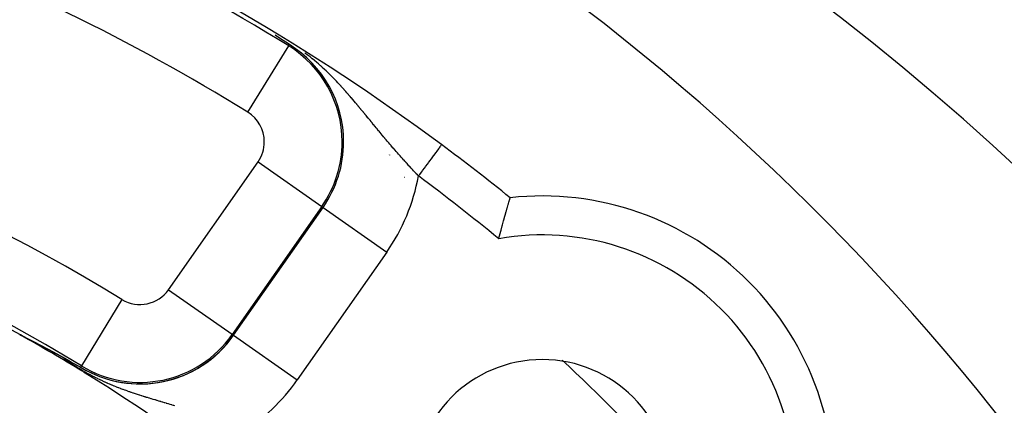
# Model space of a CAD drawing. Extents: x 24 to 820, y -381 to 283.
# Drawn here: x 759 to 785, y 51 to 61 of the extents above; entities that cross this region are included whole.
import ezdxf

# ---------------------------------------------------------------- set-up
doc = ezdxf.new("R2010")
doc.units = 0
doc.linetypes.add('DASHED', pattern=[11.05, 8.7, -2.35])
doc.layers.get('0').update_dxf_attribs({"linetype": 'CONTINUOUS'})
doc.layers.add('NEVIDI', color=4, linetype='DASHED')

msp = doc.modelspace()

# ---------------------------------------------------------------- linework, layer by layer
at = {"color": 2}
for p, q in [((766.128917, 60.391582), (765.991105, 60.480707)), ((766.267187, 60.301502), (766.128917, 60.391582)), ((766.359553, 60.240972), (766.267187, 60.301502)), ((768.915145, 57.421419), (768.91387, 57.42233)), ((768.92504, 57.414339), (768.923659, 57.415327)), ((768.935755, 57.40667), (768.934262, 57.407739)), ((769.311865, 56.832032), (769.310252, 56.833216)), ((771.984324, 56.152081), (771.999979, 56.206313)), ((771.999979, 56.206313), (772.00333, 56.217889)), ((772.00333, 56.217889), (772.015087, 56.258421)), ((772.015087, 56.258421), (772.017474, 56.266625)), ((772.017474, 56.266625), (772.025085, 56.292738)), ((772.025085, 56.292738), (772.026431, 56.297355)), ((772.026431, 56.297355), (772.029718, 56.308642)), ((772.029718, 56.308642), (772.029988, 56.309572)), ((771.90242, 55.8641), (771.92747, 55.953018)), ((771.92747, 55.953018), (771.933315, 55.973653)), ((771.933315, 55.973653), (771.955674, 56.052223)), ((771.955674, 56.052223), (771.960804, 56.070167)), ((771.960804, 56.070167), (771.980024, 56.137143)), ((771.980024, 56.137143), (771.984324, 56.152081)), ((771.833107, 55.613886), (771.861906, 55.718627)), ((771.861906, 55.718627), (771.868751, 55.743353)), ((771.868751, 55.743353), (771.89597, 55.841078)), ((771.89597, 55.841078), (771.90242, 55.8641)), ((771.758394, 55.336526), (771.788661, 55.449893)), ((771.788661, 55.449893), (771.796035, 55.477305)), ((771.796035, 55.477305), (771.825884, 55.587433)), ((771.825884, 55.587433), (771.833107, 55.613886)), ((771.737796, 55.258543), (771.750957, 55.308452)), ((771.750957, 55.308452), (771.758394, 55.336526)), ((759.432371, 52.794703), (759.432416, 52.794696)), ((759.432416, 52.794696), (759.432772, 52.794612)), ((759.432772, 52.794612), (759.433261, 52.794458)), ((759.433261, 52.794458), (759.433878, 52.794235)), ((759.433878, 52.794235), (759.434617, 52.793947)), ((759.434617, 52.793947), (759.435473, 52.793597)), ((759.435473, 52.793597), (759.436441, 52.793188)), ((759.436441, 52.793188), (759.437516, 52.792722)), ((759.437516, 52.792722), (759.438692, 52.792201)), ((759.441795, 52.788173), (759.4383, 52.790284)), ((759.438692, 52.792201), (759.439967, 52.791628)), ((759.439967, 52.791628), (759.441336, 52.791005)), ((759.441336, 52.791005), (759.442796, 52.790334)), ((759.443346, 52.787291), (759.441795, 52.788173)), ((759.442796, 52.790334), (759.444343, 52.789616)), ((759.444343, 52.789616), (759.445147, 52.789241)), ((759.445147, 52.789241), (759.446889, 52.788424)), ((759.446889, 52.788424), (759.44745, 52.788159)), ((759.44745, 52.788159), (759.447682, 52.788049)), ((759.447682, 52.788049), (759.449471, 52.787202)), ((759.449471, 52.787202), (759.451335, 52.786315)), ((759.451335, 52.786315), (759.453272, 52.785388)), ((759.453272, 52.785388), (759.45528, 52.784423)), ((759.45528, 52.784423), (759.457356, 52.783422)), ((759.457356, 52.783422), (759.459496, 52.782385)), ((759.459496, 52.782385), (759.461698, 52.781316)), ((759.461698, 52.781316), (759.463957, 52.780216)), ((759.463957, 52.780216), (759.466271, 52.779086)), ((759.466271, 52.779086), (759.468637, 52.777928)), ((759.468637, 52.777928), (759.469182, 52.777661)), ((759.469182, 52.777661), (759.471051, 52.776744)), ((759.471051, 52.776744), (759.473512, 52.775536)), ((759.473512, 52.775536), (759.476017, 52.774303)), ((759.476017, 52.774303), (759.476818, 52.773908)), ((759.476818, 52.773908), (759.478566, 52.773046)), ((759.478566, 52.773046), (759.481157, 52.771767)), ((759.481157, 52.771767), (759.483789, 52.770465)), ((759.483789, 52.770465), (759.48646, 52.769142)), ((759.48646, 52.769142), (759.489169, 52.767799)), ((759.489169, 52.767799), (759.491914, 52.766435)), ((759.491914, 52.766435), (759.494229, 52.765284)), ((759.494229, 52.765284), (759.494695, 52.765052)), ((759.494695, 52.765052), (759.49751, 52.763651)), ((759.49751, 52.763651), (759.500357, 52.762231)), ((759.500357, 52.762231), (759.503235, 52.760795)), ((759.503235, 52.760795), (759.506143, 52.759342)), ((759.506143, 52.759342), (759.508543, 52.758142)), ((759.508543, 52.758142), (759.509079, 52.757874)), ((759.509079, 52.757874), (759.512041, 52.756391)), ((759.512041, 52.756391), (759.515029, 52.754894)), ((759.515029, 52.754894), (759.518041, 52.753384)), ((759.518041, 52.753384), (759.521076, 52.751861)), ((759.521076, 52.751861), (759.524131, 52.750327)), ((759.524131, 52.750327), (759.527207, 52.748781)), ((759.527207, 52.748781), (759.530301, 52.747226)), ((759.530301, 52.747226), (759.533412, 52.74566)), ((759.533412, 52.74566), (759.53654, 52.744086)), ((759.53654, 52.744086), (759.539684, 52.742502)), ((759.539684, 52.742502), (759.541331, 52.741672)), ((759.541331, 52.741672), (759.542844, 52.740909)), ((759.542844, 52.740909), (759.54602, 52.739308)), ((759.54602, 52.739308), (759.548315, 52.73815)), ((759.548315, 52.73815), (759.54921, 52.737699)), ((759.54921, 52.737699), (759.552414, 52.736082)), ((759.552414, 52.736082), (759.555631, 52.734457)), ((759.555631, 52.734457), (759.558862, 52.732824)), ((759.558862, 52.732824), (759.562105, 52.731185)), ((759.562105, 52.731185), (759.565359, 52.729538)), ((759.565359, 52.729538), (759.568626, 52.727885)), ((759.568626, 52.727885), (759.571903, 52.726226)), ((759.571903, 52.726226), (759.574618, 52.724851)), ((759.574618, 52.724851), (759.57633, 52.723983)), ((759.57633, 52.723983), (759.578487, 52.72289)), ((759.578487, 52.72289), (759.581794, 52.721213)), ((759.581794, 52.721213), (759.585109, 52.719531)), ((759.585109, 52.719531), (759.585773, 52.719194)), ((759.585773, 52.719194), (759.588433, 52.717844)), ((759.588433, 52.717844), (759.591765, 52.716152)), ((759.591765, 52.716152), (759.595104, 52.714456)), ((759.595104, 52.714456), (759.598451, 52.712755)), ((759.598451, 52.712755), (759.601804, 52.711051)), ((759.601804, 52.711051), (759.604647, 52.709605)), ((759.604647, 52.709605), (759.608109, 52.707844)), ((759.608109, 52.707844), (759.60853, 52.707629)), ((759.60853, 52.707629), (759.611901, 52.705913)), ((759.611901, 52.705913), (759.615277, 52.704194)), ((759.615277, 52.704194), (759.618658, 52.702472)), ((759.618658, 52.702472), (759.622043, 52.700747)), ((759.622043, 52.700747), (759.625431, 52.69902)), ((759.625431, 52.69902), (759.628823, 52.69729)), ((759.628823, 52.69729), (759.632218, 52.695559)), ((759.632218, 52.695559), (759.633133, 52.695092)), ((759.633133, 52.695092), (759.635616, 52.693825)), ((759.635616, 52.693825), (759.639015, 52.69209)), ((759.639015, 52.69209), (759.641849, 52.690643)), ((759.641849, 52.690643), (759.642416, 52.690353)), ((759.642416, 52.690353), (759.645818, 52.688616)), ((759.645818, 52.688616), (759.649222, 52.686877)), ((759.649222, 52.686877), (759.652626, 52.685138)), ((759.652626, 52.685138), (759.65603, 52.683398)), ((759.65603, 52.683398), (759.659434, 52.681658)), ((759.659434, 52.681658), (759.66179, 52.680453)), ((759.66179, 52.680453), (759.662838, 52.679917)), ((759.662838, 52.679917), (759.66624, 52.678177)), ((759.66624, 52.678177), (759.669643, 52.676436)), ((759.669643, 52.676436), (759.673044, 52.674696)), ((759.673044, 52.674696), (759.675736, 52.673318)), ((759.675736, 52.673318), (759.676444, 52.672956)), ((759.676444, 52.672956), (759.679843, 52.671216)), ((759.679843, 52.671216), (759.683241, 52.669476)), ((759.683241, 52.669476), (759.686637, 52.667736)), ((759.686637, 52.667736), (759.690032, 52.665997)), ((759.690032, 52.665997), (759.690293, 52.665863)), ((759.690293, 52.665863), (759.693425, 52.664258)), ((759.693425, 52.664258), (759.696815, 52.66252)), ((759.696815, 52.66252), (759.700204, 52.660783)), ((759.700204, 52.660783), (759.703591, 52.659046)), ((759.703591, 52.659046), (759.706975, 52.657311)), ((759.706975, 52.657311), (759.709512, 52.656009)), ((759.709512, 52.656009), (759.710357, 52.655576)), ((759.710357, 52.655576), (759.713736, 52.653842)), ((759.713736, 52.653842), (759.717112, 52.652109)), ((759.717112, 52.652109), (759.718867, 52.651208)), ((759.718867, 52.651208), (759.720485, 52.650377)), ((759.720485, 52.650377), (759.723856, 52.648646)), ((759.723856, 52.648646), (759.727223, 52.646916)), ((759.727223, 52.646916), (759.730586, 52.645188)), ((759.730586, 52.645188), (759.733946, 52.643462)), ((759.733946, 52.643462), (759.737303, 52.641736)), ((759.737303, 52.641736), (759.740655, 52.640013)), ((759.740655, 52.640013), (759.743422, 52.63859)), ((759.743422, 52.63859), (759.747348, 52.63657)), ((759.747348, 52.63657), (759.750689, 52.634852)), ((759.750689, 52.634852), (759.754025, 52.633135)), ((759.754025, 52.633135), (759.757356, 52.631421)), ((759.757356, 52.631421), (759.760683, 52.629708)), ((759.760683, 52.629708), (759.764005, 52.627997)), ((759.764005, 52.627997), (759.767323, 52.626289)), ((764.889045, 52.804631), (764.890068, 52.803915)), ((764.922667, 52.781089), (764.92369, 52.780373)), ((759.767323, 52.626289), (759.767925, 52.625978)), ((759.767925, 52.625978), (759.770636, 52.624582)), ((759.770636, 52.624582), (759.773944, 52.622878)), ((759.773944, 52.622878), (759.775723, 52.621961)), ((759.775723, 52.621961), (759.777247, 52.621175)), ((759.777247, 52.621175), (759.780545, 52.619475)), ((759.780545, 52.619475), (759.783838, 52.617777)), ((759.783838, 52.617777), (759.787125, 52.616082)), ((759.787125, 52.616082), (759.790408, 52.614388)), ((759.790408, 52.614388), (759.793685, 52.612697)), ((759.793685, 52.612697), (759.796957, 52.611009)), ((759.796957, 52.611009), (759.800223, 52.609322)), ((759.800223, 52.609322), (759.803484, 52.607639)), ((759.803484, 52.607639), (759.804005, 52.60737)), ((759.804005, 52.60737), (759.806739, 52.605958)), ((759.806739, 52.605958), (759.809989, 52.604279)), ((759.809989, 52.604279), (759.811169, 52.603669)), ((759.811169, 52.603669), (759.813232, 52.602603)), ((759.813232, 52.602603), (759.81647, 52.60093)), ((759.81647, 52.60093), (759.819702, 52.599259)), ((759.819702, 52.599259), (759.822927, 52.597591)), ((759.822927, 52.597591), (759.826147, 52.595926)), ((759.826147, 52.595926), (759.82936, 52.594264)), ((759.82936, 52.594264), (759.832183, 52.592804)), ((759.832183, 52.592804), (759.832567, 52.592605)), ((759.832567, 52.592605), (759.835768, 52.590948)), ((759.835768, 52.590948), (759.838962, 52.589295)), ((759.838962, 52.589295), (759.842149, 52.587644)), ((759.842149, 52.587644), (759.845186, 52.586072)), ((759.845186, 52.586072), (759.84533, 52.585997)), ((759.84533, 52.585997), (759.848504, 52.584353)), ((759.848504, 52.584353), (759.851672, 52.582712)), ((759.851672, 52.582712), (759.854832, 52.581074)), ((759.854832, 52.581074), (759.857986, 52.579439)), ((759.857986, 52.579439), (759.860215, 52.578283)), ((759.860215, 52.578283), (759.861132, 52.577808)), ((759.861132, 52.577808), (759.864272, 52.57618)), ((759.864272, 52.57618), (759.867404, 52.574555)), ((759.867404, 52.574555), (759.870528, 52.572934)), ((759.870528, 52.572934), (759.873646, 52.571317)), ((759.873646, 52.571317), (759.876756, 52.569703)), ((759.876756, 52.569703), (759.87912, 52.568476)), ((759.87912, 52.568476), (759.879858, 52.568093)), ((759.879858, 52.568093), (759.882952, 52.566486)), ((759.882952, 52.566486), (759.886039, 52.564883)), ((759.886039, 52.564883), (759.888093, 52.563817)), ((759.888093, 52.563817), (759.889118, 52.563284)), ((759.889118, 52.563284), (759.892189, 52.561689)), ((759.892189, 52.561689), (759.895252, 52.560097)), ((759.895252, 52.560097), (759.898307, 52.55851)), ((759.898307, 52.55851), (759.901354, 52.556926)), ((759.901354, 52.556926), (759.904393, 52.555347)), ((759.904393, 52.555347), (759.907424, 52.553771)), ((759.907424, 52.553771), (759.910447, 52.552199)), ((759.910447, 52.552199), (759.913031, 52.550855)), ((759.913031, 52.550855), (759.915716, 52.549458)), ((759.915716, 52.549458), (759.916467, 52.549068)), ((759.916467, 52.549068), (759.919465, 52.547508)), ((759.919465, 52.547508), (759.922455, 52.545952)), ((759.922455, 52.545952), (759.925436, 52.5444)), ((759.925436, 52.5444), (759.927059, 52.543556)), ((759.927059, 52.543556), (759.928409, 52.542853)), ((759.928409, 52.542853), (759.931374, 52.541309)), ((759.931374, 52.541309), (759.93433, 52.539769)), ((759.93433, 52.539769), (759.937278, 52.538234)), ((759.937278, 52.538234), (759.940218, 52.536702)), ((759.940218, 52.536702), (759.943149, 52.535175)), ((759.943149, 52.535175), (759.947093, 52.533119)), ((759.947093, 52.533119), (759.948986, 52.532132)), ((759.948986, 52.532132), (759.951892, 52.530617)), ((759.951892, 52.530617), (759.954789, 52.529106)), ((759.954789, 52.529106), (759.957678, 52.527599)), ((759.957678, 52.527599), (759.960558, 52.526096)), ((759.960558, 52.526096), (759.96343, 52.524598)), ((759.96343, 52.524598), (759.966293, 52.523103)), ((759.966293, 52.523103), (759.969148, 52.521613)), ((759.969148, 52.521613), (759.97051, 52.520902)), ((759.97051, 52.520902), (759.971994, 52.520127)), ((759.971994, 52.520127), (759.974831, 52.518645)), ((759.974831, 52.518645), (759.977659, 52.517168)), ((759.977659, 52.517168), (759.980479, 52.515695)), ((759.980479, 52.515695), (759.981219, 52.515308)), ((759.981219, 52.515308), (759.98329, 52.514226)), ((759.98329, 52.514226), (759.986092, 52.512762)), ((759.986092, 52.512762), (759.988885, 52.511301)), ((759.988885, 52.511301), (759.991669, 52.509846)), ((759.991669, 52.509846), (759.994445, 52.508394)), ((759.994445, 52.508394), (759.997211, 52.506947)), ((759.997211, 52.506947), (759.997571, 52.506759)), ((759.997571, 52.506759), (759.999969, 52.505505)), ((759.999969, 52.505505), (760.002717, 52.504067)), ((760.002717, 52.504067), (760.005456, 52.502633)), ((760.005456, 52.502633), (760.008187, 52.501204)), ((760.008187, 52.501204), (760.010908, 52.499779)), ((760.010908, 52.499779), (760.01362, 52.49836)), ((760.01362, 52.49836), (760.01547, 52.497391)), ((760.01547, 52.497391), (760.016322, 52.496944)), ((760.016322, 52.496944), (760.019016, 52.495533)), ((760.019016, 52.495533), (760.0217, 52.494127)), ((760.0217, 52.494127), (760.024376, 52.492726)), ((760.024376, 52.492726), (760.027042, 52.491328)), ((760.027042, 52.491328), (760.029699, 52.489936)), ((760.029699, 52.489936), (760.032347, 52.488548)), ((760.032347, 52.488548), (760.034986, 52.487164)), ((760.034986, 52.487164), (760.037616, 52.485785)), ((760.037616, 52.485785), (760.040237, 52.48441)), ((760.040237, 52.48441), (760.042849, 52.48304)), ((760.042849, 52.48304), (760.045452, 52.481674)), ((760.045452, 52.481674), (760.048047, 52.480313)), ((760.048047, 52.480313), (760.049915, 52.479332)), ((760.049915, 52.479332), (760.051101, 52.478709)), ((760.051101, 52.478709), (760.054988, 52.476669)), ((760.054988, 52.476669), (760.055777, 52.476255)), ((760.055777, 52.476255), (760.058336, 52.474911)), ((760.058336, 52.474911), (760.060886, 52.473571)), ((760.060886, 52.473571), (760.063428, 52.472236)), ((760.063428, 52.472236), (760.065961, 52.470905)), ((760.065961, 52.470905), (760.068485, 52.469578)), ((760.068485, 52.469578), (760.071001, 52.468256)), ((760.071001, 52.468256), (760.073508, 52.466937)), ((760.073508, 52.466937), (760.076006, 52.465623)), ((760.076006, 52.465623), (760.077501, 52.464837)), ((760.077501, 52.464837), (760.078496, 52.464314)), ((760.078496, 52.464314), (760.080977, 52.463008)), ((760.080977, 52.463008), (760.08345, 52.461707)), ((760.08345, 52.461707), (760.084466, 52.461173)), ((760.084466, 52.461173), (760.085914, 52.46041)), ((760.085914, 52.46041), (760.08837, 52.459118)), ((760.08837, 52.459118), (760.090817, 52.457829)), ((760.090817, 52.457829), (760.093256, 52.456545)), ((760.093256, 52.456545), (760.095686, 52.455265)), ((760.095686, 52.455265), (760.098108, 52.453989)), ((760.098108, 52.453989), (760.100521, 52.452717)), ((760.100521, 52.452717), (760.102926, 52.451449)), ((760.102926, 52.451449), (760.103766, 52.451006)), ((760.103766, 52.451006), (760.105323, 52.450186)), ((760.105323, 52.450186), (760.107711, 52.448926)), ((760.107711, 52.448926), (760.110091, 52.447671)), ((760.110091, 52.447671), (760.112463, 52.44642)), ((760.112463, 52.44642), (760.114826, 52.445173)), ((760.114826, 52.445173), (760.117181, 52.44393)), ((760.117181, 52.44393), (760.119382, 52.442769)), ((760.119382, 52.442769), (760.119528, 52.442692)), ((760.119528, 52.442692), (760.121867, 52.441457)), ((760.121867, 52.441457), (760.124197, 52.440226)), ((760.124197, 52.440226), (760.126519, 52.439)), ((760.126519, 52.439), (760.128833, 52.437778)), ((760.128833, 52.437778), (760.129756, 52.43729)), ((760.129756, 52.43729), (760.131139, 52.436559)), ((760.131139, 52.436559), (760.133436, 52.435345)), ((760.133436, 52.435345), (760.135725, 52.434135)), ((760.135725, 52.434135), (760.138007, 52.432929)), ((760.138007, 52.432929), (760.14028, 52.431727)), ((760.14028, 52.431727), (760.142544, 52.430529)), ((760.142544, 52.430529), (760.144801, 52.429336)), ((760.144801, 52.429336), (760.14705, 52.428146)), ((760.14705, 52.428146), (760.14929, 52.42696)), ((760.14929, 52.42696), (760.151523, 52.425779)), ((760.151523, 52.425779), (760.153747, 52.424601)), ((760.153747, 52.424601), (760.154635, 52.424131)), ((760.154635, 52.424131), (760.155481, 52.423683)), ((760.155481, 52.423683), (760.157988, 52.422356)), ((760.157988, 52.422356), (760.158172, 52.422258)), ((760.158172, 52.422258), (760.160372, 52.421093)), ((760.160372, 52.421093), (760.162564, 52.419932)), ((760.162564, 52.419932), (760.164748, 52.418774)), ((760.164748, 52.418774), (760.166925, 52.417621)), ((760.166925, 52.417621), (760.169093, 52.416472)), ((760.169093, 52.416472), (760.171253, 52.415327)), ((760.171253, 52.415327), (760.173405, 52.414186)), ((760.173405, 52.414186), (760.175549, 52.413048)), ((760.175549, 52.413048), (760.177686, 52.411915)), ((760.177686, 52.411915), (760.179815, 52.410786)), ((760.179815, 52.410786), (760.180994, 52.410161)), ((760.180994, 52.410161), (760.181935, 52.409661)), ((760.181935, 52.409661), (760.184049, 52.40854)), ((760.184049, 52.40854), (760.186154, 52.407422)), ((760.186154, 52.407422), (760.188252, 52.406309)), ((760.188252, 52.406309), (760.190193, 52.405278)), ((760.190193, 52.405278), (760.190342, 52.405199)), ((760.190342, 52.405199), (760.192425, 52.404093)), ((760.192425, 52.404093), (760.1945, 52.402991)), ((760.1945, 52.402991), (760.196567, 52.401892)), ((760.196567, 52.401892), (760.198628, 52.400798)), ((760.198628, 52.400798), (760.20068, 52.399707)), ((760.20068, 52.399707), (760.202726, 52.39862)), ((760.202726, 52.39862), (760.204764, 52.397536)), ((760.204764, 52.397536), (760.206344, 52.396696)), ((760.206344, 52.396696), (760.206795, 52.396456)), ((760.206795, 52.396456), (760.208819, 52.39538)), ((760.208819, 52.39538), (760.210835, 52.394308)), ((760.210835, 52.394308), (760.212845, 52.393239)), ((760.212845, 52.393239), (760.214847, 52.392173)), ((760.214847, 52.392173), (760.216842, 52.391111)), ((760.216842, 52.391111), (760.218831, 52.390053)), ((760.218831, 52.390053), (760.220812, 52.388998)), ((760.220812, 52.388998), (760.222786, 52.387947)), ((760.222786, 52.387947), (760.224754, 52.386899)), ((760.224754, 52.386899), (760.226263, 52.386095)), ((760.226263, 52.386095), (760.226715, 52.385854)), ((760.226715, 52.385854), (760.228668, 52.384813)), ((760.228668, 52.384813), (760.230616, 52.383776)), ((760.230616, 52.383776), (760.231415, 52.383349)), ((760.231415, 52.383349), (760.232556, 52.382741)), ((760.232556, 52.382741), (760.23449, 52.381711)), ((760.23449, 52.381711), (760.236417, 52.380683)), ((760.236417, 52.380683), (760.238337, 52.379659)), ((760.238337, 52.379659), (760.240251, 52.378638)), ((760.240251, 52.378638), (760.242158, 52.37762)), ((760.242158, 52.37762), (760.242304, 52.377542)), ((760.242304, 52.377542), (760.244059, 52.376606)), ((760.244059, 52.376606), (760.245953, 52.375595)), ((760.245953, 52.375595), (760.247841, 52.374587)), ((760.247841, 52.374587), (760.249723, 52.373582)), ((760.249723, 52.373582), (760.251598, 52.37258)), ((760.251598, 52.37258), (760.253467, 52.371582)), ((760.253467, 52.371582), (760.255329, 52.370586)), ((760.255329, 52.370586), (760.256258, 52.37009)), ((760.256258, 52.37009), (760.257185, 52.369594)), ((760.257185, 52.369594), (760.259036, 52.368605)), ((760.259036, 52.368605), (760.260879, 52.367619)), ((760.260879, 52.367619), (760.262717, 52.366636)), ((760.262717, 52.366636), (760.263023, 52.366473)), ((760.263023, 52.366473), (760.264549, 52.365656)), ((760.264549, 52.365656), (760.266375, 52.364679)), ((760.266375, 52.364679), (760.268194, 52.363706)), ((760.268194, 52.363706), (760.270008, 52.362735)), ((760.270008, 52.362735), (760.271816, 52.361767)), ((760.271816, 52.361767), (760.273618, 52.360802)), ((760.273618, 52.360802), (760.275414, 52.35984)), ((760.275414, 52.35984), (760.277204, 52.358881)), ((760.277204, 52.358881), (760.278988, 52.357924)), ((760.278988, 52.357924), (760.280767, 52.356971)), ((760.280767, 52.356971), (760.280878, 52.356911)), ((760.280878, 52.356911), (760.28254, 52.35602)), ((760.28254, 52.35602), (760.284307, 52.355073)), ((760.284307, 52.355073), (760.286068, 52.354128)), ((760.286068, 52.354128), (760.287824, 52.353186)), ((760.287824, 52.353186), (760.289574, 52.352246)), ((760.289574, 52.352246), (760.291319, 52.35131)), ((760.291319, 52.35131), (760.293058, 52.350376)), ((760.293058, 52.350376), (760.294792, 52.349444)), ((760.294792, 52.349444), (760.29652, 52.348516)), ((760.29652, 52.348516), (760.298243, 52.34759)), ((760.298243, 52.34759), (760.299961, 52.346667)), ((760.299961, 52.346667), (760.300584, 52.346332)), ((760.300584, 52.346332), (760.301673, 52.345746)), ((760.301673, 52.345746), (760.30338, 52.344829)), ((760.30338, 52.344829), (760.305081, 52.343913)), ((760.305081, 52.343913), (760.305308, 52.343791)), ((760.305308, 52.343791), (760.306778, 52.343001)), ((760.306778, 52.343001), (760.308469, 52.342091)), ((760.308469, 52.342091), (760.310154, 52.341183)), ((760.310154, 52.341183), (760.311835, 52.340278)), ((760.311835, 52.340278), (760.313511, 52.339376)), ((760.313511, 52.339376), (760.31375, 52.339247)), ((760.31375, 52.339247), (760.315181, 52.338476)), ((760.315181, 52.338476), (760.316847, 52.337578)), ((760.316847, 52.337578), (760.318507, 52.336683)), ((760.318507, 52.336683), (760.320163, 52.335791)), ((760.320163, 52.335791), (760.321813, 52.334901)), ((760.321813, 52.334901), (760.323459, 52.334013)), ((760.323459, 52.334013), (760.325099, 52.333128)), ((760.325099, 52.333128), (760.326735, 52.332245)), ((760.326735, 52.332245), (760.328366, 52.331365)), ((760.328366, 52.331365), (760.329644, 52.330675)), ((760.329644, 52.330675), (760.329992, 52.330487)), ((760.329992, 52.330487), (760.331613, 52.329611)), ((760.331613, 52.329611), (760.33323, 52.328738)), ((760.33323, 52.328738), (760.334841, 52.327867)), ((760.334841, 52.327867), (760.336448, 52.326999)), ((760.336448, 52.326999), (760.338051, 52.326133)), ((760.338051, 52.326133), (760.339169, 52.325528)), ((760.339169, 52.325528), (760.339648, 52.325269)), ((760.339648, 52.325269), (760.341241, 52.324407)), ((760.341241, 52.324407), (760.342829, 52.323548)), ((760.342829, 52.323548), (760.344413, 52.322691)), ((760.344413, 52.322691), (760.345992, 52.321837)), ((760.345992, 52.321837), (760.347567, 52.320984)), ((760.347567, 52.320984), (760.349137, 52.320134)), ((760.349137, 52.320134), (760.350703, 52.319287)), ((760.350703, 52.319287), (760.352264, 52.318441)), ((760.352264, 52.318441), (760.353717, 52.317654)), ((760.353717, 52.317654), (760.35382, 52.317598)), ((760.35382, 52.317598), (760.355373, 52.316757)), ((760.355373, 52.316757), (760.356921, 52.315918)), ((760.356921, 52.315918), (760.358464, 52.315081)), ((760.358464, 52.315081), (760.360003, 52.314247)), ((760.360003, 52.314247), (760.361538, 52.313414)), ((760.361538, 52.313414), (760.363069, 52.312584)), ((760.363069, 52.312584), (760.364595, 52.311756)), ((760.364595, 52.311756), (760.366117, 52.31093)), ((760.366117, 52.31093), (760.367635, 52.310106)), ((760.367635, 52.310106), (760.369149, 52.309284)), ((760.369149, 52.309284), (760.370659, 52.308465)), ((760.370659, 52.308465), (760.372164, 52.307647)), ((760.372164, 52.307647), (760.373666, 52.306832)), ((760.373666, 52.306832), (760.375163, 52.306018)), ((760.375163, 52.306018), (760.375803, 52.30567)), ((760.375803, 52.30567), (760.37772, 52.304628)), ((760.37772, 52.304628), (760.379074, 52.303892)), ((760.379074, 52.303892), (760.379631, 52.30359)), ((760.379631, 52.30359), (760.381112, 52.302784)), ((760.381112, 52.302784), (760.38259, 52.301981)), ((760.38259, 52.301981), (760.384063, 52.30118)), ((760.384063, 52.30118), (760.385533, 52.30038)), ((760.385533, 52.30038), (760.386999, 52.299582)), ((760.386999, 52.299582), (760.388461, 52.298787)), ((760.388461, 52.298787), (760.389919, 52.297993)), ((760.389919, 52.297993), (760.391374, 52.297201)), ((760.391374, 52.297201), (760.392825, 52.296411)), ((760.392825, 52.296411), (760.394272, 52.295623)), ((760.394272, 52.295623), (760.395715, 52.294837)), ((760.395715, 52.294837), (760.397155, 52.294052)), ((760.397155, 52.294052), (760.398591, 52.29327)), ((760.398591, 52.29327), (760.400024, 52.292489)), ((760.400024, 52.292489), (760.401453, 52.29171)), ((760.401453, 52.29171), (760.401562, 52.29165)), ((760.401562, 52.29165), (760.402878, 52.290933)), ((760.402878, 52.290933), (760.4043, 52.290157)), ((760.4043, 52.290157), (760.405719, 52.289384)), ((760.405719, 52.289384), (760.407134, 52.288612)), ((760.407134, 52.288612), (760.408546, 52.287841)), ((760.408546, 52.287841), (760.409954, 52.287073)), ((760.409954, 52.287073), (760.411359, 52.286306)), ((760.411359, 52.286306), (760.41276, 52.285541)), ((760.41276, 52.285541), (760.414159, 52.284777)), ((760.414159, 52.284777), (760.415554, 52.284015)), ((760.415554, 52.284015), (760.416946, 52.283255)), ((760.416946, 52.283255), (760.418334, 52.282496)), ((760.418334, 52.282496), (760.41972, 52.281739)), ((760.41972, 52.281739), (760.420584, 52.281267)), ((760.420584, 52.281267), (760.421102, 52.280983)), ((760.421102, 52.280983), (760.422481, 52.280229)), ((760.422481, 52.280229), (760.423857, 52.279477)), ((760.423857, 52.279477), (760.42523, 52.278726)), ((760.42523, 52.278726), (760.426601, 52.277976)), ((760.426601, 52.277976), (760.427968, 52.277228)), ((760.427968, 52.277228), (760.429332, 52.276482)), ((760.429332, 52.276482), (760.430693, 52.275737)), ((760.430693, 52.275737), (760.431081, 52.275524)), ((760.431081, 52.275524), (760.432051, 52.274993)), ((760.432051, 52.274993), (760.433407, 52.274251)), ((760.433407, 52.274251), (760.434759, 52.27351)), ((760.434759, 52.27351), (760.436109, 52.27277)), ((760.436109, 52.27277), (760.437456, 52.272032)), ((760.437456, 52.272032), (760.438801, 52.271295)), ((760.438801, 52.271295), (760.440142, 52.27056)), ((760.440142, 52.27056), (760.441481, 52.269825)), ((760.441481, 52.269825), (760.442818, 52.269092)), ((760.442818, 52.269092), (760.444151, 52.268361)), ((760.444151, 52.268361), (760.445482, 52.26763)), ((760.445482, 52.26763), (760.446811, 52.266901)), ((760.446811, 52.266901), (760.448137, 52.266173)), ((760.448137, 52.266173), (760.44891, 52.265749)), ((760.44891, 52.265749), (760.449461, 52.265446)), ((760.449461, 52.265446), (760.450782, 52.26472)), ((760.450782, 52.26472), (760.452101, 52.263995)), ((760.452101, 52.263995), (760.453417, 52.263272)), ((760.453417, 52.263272), (760.454732, 52.262549)), ((760.454732, 52.262549), (760.456043, 52.261828)), ((760.456043, 52.261828), (760.457353, 52.261108)), ((760.457353, 52.261108), (760.45866, 52.260388)), ((760.45866, 52.260388), (760.459966, 52.25967)), ((760.459966, 52.25967), (760.461269, 52.258952)), ((760.461269, 52.258952), (760.46257, 52.258236)), ((760.46257, 52.258236), (760.463868, 52.257521)), ((760.463868, 52.257521), (760.464054, 52.257418)), ((760.464054, 52.257418), (760.465165, 52.256806)), ((760.465165, 52.256806), (760.46646, 52.256092)), ((760.46646, 52.256092), (760.467753, 52.25538)), ((760.467753, 52.25538), (760.469043, 52.254668)), ((760.469043, 52.254668), (760.470332, 52.253956)), ((760.470332, 52.253956), (760.47162, 52.253246)), ((760.47162, 52.253246), (760.472477, 52.252773)), ((760.472477, 52.252773), (760.472905, 52.252536)), ((760.472905, 52.252536), (760.474189, 52.251828)), ((760.474189, 52.251828), (760.47547, 52.251119)), ((760.47547, 52.251119), (760.476751, 52.250412)), ((760.476751, 52.250412), (760.478029, 52.249705)), ((760.478029, 52.249705), (760.479306, 52.248999)), ((760.479306, 52.248999), (760.480582, 52.248293)), ((760.480582, 52.248293), (760.481583, 52.247739)), ((760.481583, 52.247739), (760.481856, 52.247588)), ((760.481856, 52.247588), (760.483129, 52.246883)), ((760.483129, 52.246883), (760.4844, 52.246179)), ((760.4844, 52.246179), (760.48567, 52.245475)), ((760.48567, 52.245475), (760.486938, 52.244772)), ((760.486938, 52.244772), (760.488205, 52.244069)), ((760.488205, 52.244069), (760.489471, 52.243367)), ((760.489471, 52.243367), (760.490736, 52.242665)), ((760.490736, 52.242665), (760.492, 52.241963)), ((760.492, 52.241963), (760.493262, 52.241262)), ((760.493262, 52.241262), (760.494524, 52.240561)), ((760.494524, 52.240561), (760.495784, 52.23986)), ((760.495784, 52.23986), (760.496128, 52.239669)), ((760.496128, 52.239669), (760.497044, 52.239159)), ((760.497044, 52.239159), (760.498302, 52.238459)), ((760.498302, 52.238459), (760.49956, 52.237758)), ((760.49956, 52.237758), (760.500817, 52.237058)), ((760.500817, 52.237058), (760.502073, 52.236358)), ((760.502073, 52.236358), (760.503329, 52.235658)), ((760.503329, 52.235658), (760.504583, 52.234958)), ((760.504583, 52.234958), (760.505837, 52.234258)), ((760.505837, 52.234258), (760.507091, 52.233559)), ((760.507091, 52.233559), (760.508343, 52.232859)), ((760.508343, 52.232859), (760.509596, 52.232158)), ((760.509596, 52.232158), (760.510311, 52.231758)), ((760.510311, 52.231758), (760.510848, 52.231458)), ((760.510848, 52.231458), (760.512099, 52.230758)), ((760.512099, 52.230758), (760.51335, 52.230057)), ((760.51335, 52.230057), (760.514601, 52.229357)), ((760.514601, 52.229357), (760.515851, 52.228656)), ((760.515851, 52.228656), (760.517102, 52.227955)), ((760.517102, 52.227955), (760.518352, 52.227253)), ((760.518352, 52.227253), (760.519602, 52.226551)), ((760.519602, 52.226551), (760.520122, 52.226259)), ((760.520122, 52.226259), (760.520852, 52.225849)), ((760.520852, 52.225849), (760.522101, 52.225147)), ((760.522101, 52.225147), (760.523351, 52.224443)), ((760.523349, 52.224448), (760.691907, 52.130211)), ((760.691907, 52.130211), (760.787306, 52.076515)), ((760.787306, 52.076515), (760.961733, 51.977618)), ((760.961733, 51.977618), (760.991785, 51.960482)), ((761.01318, 51.995509), (761.012529, 51.994444))]:
    msp.add_line(p, q, dxfattribs=at)
for centre, radius, start, end in [((737.500037, 13.5), 60, 10.328438, 169.671562), ((737.500037, 13.5), 55, 53.432069, 79.171083), ((737.500037, 13.5), 45, 60.815135, 85.90432), ((737.500037, 13.5), 55, 51.110646, 53.432069), ((772.855376, 48.855339), 7.5, 353.682187, 96.317813), ((737.500037, 13.5), 40, 34.424964, 85.575036), ((737.500037, 13.5), 45, 58.448725, 60.815135), ((762.520425, 54.463157), 2.931378, 237.908, 325), ((762.520425, 54.463157), 2.932596, 238.583322, 325), ((762.520425, 54.463157), 2.8928, 238.583322, 325), ((772.855376, 48.855339), 3.3, 0, 180), ((737.500037, 13.5), 52.720634, 42.908023, 47.133832), ((737.500037, 13.5), 45, 53.084933, 58.421618)]:
    msp.add_arc(centre, radius, start, end, dxfattribs=at)
at = {"layer": 'NEVIDI', "color": 7, "linetype": 'CONTINUOUS'}
for p, q in [((766.338646, 60.20711), (766.359553, 60.240972)), ((765.288562, 58.50639), (766.338646, 60.20711)), ((766.765543, 60.018638), (766.751745, 60.02879)), ((766.773358, 60.012799), (766.765543, 60.018638)), ((766.817828, 59.979172), (766.773358, 60.012799)), ((766.828031, 59.971359), (766.817828, 59.979172)), ((766.835513, 59.965606), (766.828031, 59.971359)), ((766.887758, 59.924873), (766.835513, 59.965606)), ((766.89514, 59.919037), (766.887758, 59.924873)), ((766.945248, 59.878877), (766.89514, 59.919037)), ((766.952378, 59.873084), (766.945248, 59.878877)), ((767.000729, 59.833279), (766.952378, 59.873084)), ((767.007541, 59.827599), (767.000729, 59.833279)), ((767.054216, 59.788199), (767.007541, 59.827599)), ((767.060869, 59.782515), (767.054216, 59.788199)), ((767.105931, 59.743566), (767.060869, 59.782515)), ((767.112582, 59.737751), (767.105931, 59.743566)), ((767.134498, 59.718468), (767.112582, 59.737751)), ((767.156337, 59.699065), (767.134498, 59.718468)), ((767.162623, 59.693446), (767.156337, 59.699065)), ((767.162818, 59.693271), (767.162623, 59.693446)), ((767.205535, 59.654669), (767.162818, 59.693271)), ((767.211881, 59.648874), (767.205535, 59.654669)), ((767.253525, 59.610454), (767.211881, 59.648874)), ((767.259715, 59.604686), (767.253525, 59.610454)), ((767.300396, 59.566412), (767.259715, 59.604686)), ((767.306475, 59.560638), (767.300396, 59.566412)), ((767.346271, 59.522487), (767.306475, 59.560638)), ((767.352193, 59.516758), (767.346271, 59.522487)), ((767.391183, 59.478701), (767.352193, 59.516758)), ((767.396988, 59.472985), (767.391183, 59.478701)), ((767.435068, 59.43516), (767.396988, 59.472985)), ((767.440941, 59.429277), (767.435068, 59.43516)), ((767.441628, 59.428588), (767.440941, 59.429277)), ((767.478254, 59.391586), (767.441628, 59.428588)), ((767.484009, 59.385726), (767.478254, 59.391586)), ((767.520664, 59.348107), (767.484009, 59.385726)), ((767.526337, 59.34224), (767.520664, 59.348107)), ((767.55168, 59.315884), (767.526337, 59.34224)), ((767.56235, 59.304716), (767.55168, 59.315884)), ((767.567927, 59.298863), (767.56235, 59.304716)), ((767.603361, 59.261407), (767.567927, 59.298863)), ((767.608849, 59.255565), (767.603361, 59.261407)), ((767.643712, 59.218205), (767.608849, 59.255565)), ((767.649113, 59.212379), (767.643712, 59.218205)), ((767.683492, 59.175059), (767.649113, 59.212379)), ((767.688748, 59.169317), (767.683492, 59.175059)), ((767.7226, 59.132123), (767.688748, 59.169317)), ((767.727847, 59.126325), (767.7226, 59.132123)), ((767.745423, 59.106839), (767.727847, 59.126325)), ((767.761242, 59.089216), (767.745423, 59.106839)), ((767.766391, 59.083464), (767.761242, 59.089216)), ((767.799329, 59.046477), (767.766391, 59.083464)), ((767.804425, 59.040726), (767.799329, 59.046477)), ((767.836927, 59.00387), (767.804425, 59.040726)), ((767.841969, 58.998125), (767.836927, 59.00387)), ((767.871598, 58.964232), (767.841969, 58.998125)), ((767.874123, 58.961332), (767.871598, 58.964232)), ((767.879012, 58.955714), (767.874123, 58.961332)), ((767.910835, 58.918993), (767.879012, 58.955714)), ((767.915775, 58.913271), (767.910835, 58.918993)), ((767.947139, 58.876799), (767.915775, 58.913271)), ((767.952014, 58.871109), (767.947139, 58.876799)), ((767.983162, 58.834633), (767.952014, 58.871109)), ((767.987999, 58.82895), (767.983162, 58.834633)), ((768.018805, 58.79264), (767.987999, 58.82895)), ((768.023589, 58.786984), (768.018805, 58.79264)), ((768.054073, 58.750845), (768.023589, 58.786984)), ((768.056519, 58.747938), (768.054073, 58.750845)), ((768.058856, 58.745159), (768.056519, 58.747938)), ((768.088979, 58.709261), (768.058856, 58.745159)), ((768.093683, 58.703642), (768.088979, 58.709261)), ((768.123544, 58.667892), (768.093683, 58.703642)), ((768.128334, 58.662145), (768.123544, 58.667892)), ((768.15371, 58.631647), (768.128334, 58.662145)), ((768.157893, 58.626612), (768.15371, 58.631647)), ((768.162671, 58.620858), (768.157893, 58.626612)), ((768.191999, 58.585482), (768.162671, 58.620858)), ((768.196729, 58.579767), (768.191999, 58.585482)), ((768.225837, 58.544551), (768.196729, 58.579767)), ((768.230533, 58.538862), (768.225837, 58.544551)), ((768.259423, 58.503825), (768.230533, 58.538862)), ((768.264054, 58.498203), (768.259423, 58.503825)), ((768.292811, 58.463259), (768.264054, 58.498203)), ((768.297452, 58.457615), (768.292811, 58.463259)), ((768.325993, 58.422882), (768.297452, 58.457615)), ((768.3306, 58.417273), (768.325993, 58.422882)), ((768.35895, 58.382737), (768.3306, 58.417273)), ((768.363586, 58.377087), (768.35895, 58.382737)), ((768.391833, 58.342656), (768.363586, 58.377087)), ((768.393116, 58.341092), (768.391833, 58.342656)), ((768.396327, 58.337178), (768.393116, 58.341092)), ((768.413526, 58.316211), (768.396327, 58.337178)), ((768.424403, 58.302951), (768.413526, 58.316211)), ((768.428922, 58.297443), (768.424403, 58.302951)), ((768.456948, 58.263286), (768.428922, 58.297443)), ((768.461474, 58.257771), (768.456948, 58.263286)), ((768.489295, 58.223887), (768.461474, 58.257771)), ((768.493778, 58.21843), (768.489295, 58.223887)), ((768.521607, 58.184572), (768.493778, 58.21843)), ((768.525963, 58.179277), (768.521607, 58.184572)), ((768.553671, 58.145616), (768.525963, 58.179277)), ((768.558125, 58.140209), (768.553671, 58.145616)), ((768.585788, 58.106664), (768.558125, 58.140209)), ((768.590127, 58.101407), (768.585788, 58.106664)), ((768.617778, 58.067948), (768.590127, 58.101407)), ((768.622086, 58.062742), (768.617778, 58.067948)), ((768.649643, 58.029477), (768.622086, 58.062742)), ((768.653936, 58.024301), (768.649643, 58.029477)), ((768.660472, 58.016426), (768.653936, 58.024301)), ((768.681537, 57.991076), (768.660472, 58.016426)), ((768.685834, 57.98591), (768.681537, 57.991076)), ((768.713397, 57.952829), (768.685834, 57.98591)), ((768.717685, 57.947691), (768.713397, 57.952829)), ((768.745267, 57.914694), (768.717685, 57.947691)), ((768.749567, 57.90956), (768.745267, 57.914694)), ((768.777184, 57.876638), (768.749567, 57.90956)), ((768.781489, 57.871515), (768.777184, 57.876638)), ((768.787401, 57.864485), (768.781489, 57.871515)), ((768.809114, 57.838707), (768.787401, 57.864485)), ((768.813429, 57.833592), (768.809114, 57.838707)), ((768.841149, 57.8008), (768.813429, 57.833592)), ((768.845471, 57.795697), (768.841149, 57.8008)), ((768.873237, 57.762984), (768.845471, 57.795697)), ((768.877566, 57.757894), (768.873237, 57.762984)), ((768.900214, 57.731309), (768.877566, 57.757894)), ((768.905365, 57.725274), (768.900214, 57.731309)), ((768.909722, 57.720171), (768.905365, 57.725274)), ((768.937546, 57.687655), (768.909722, 57.720171)), ((768.941884, 57.682597), (768.937546, 57.687655)), ((768.969748, 57.65017), (768.941884, 57.682597)), ((768.974091, 57.645126), (768.969748, 57.65017)), ((769.001992, 57.612792), (768.974091, 57.645126)), ((769.006341, 57.607763), (769.001992, 57.612792)), ((769.034233, 57.575575), (769.006341, 57.607763)), ((769.038569, 57.570583), (769.034233, 57.575575)), ((769.066467, 57.538525), (769.038569, 57.570583)), ((769.070816, 57.533539), (769.066467, 57.538525)), ((769.09874, 57.501589), (769.070816, 57.533539)), ((769.103091, 57.496621), (769.09874, 57.501589)), ((769.130996, 57.464831), (769.103091, 57.496621)), ((769.135342, 57.45989), (769.130996, 57.464831)), ((769.135469, 57.459746), (769.135342, 57.45989)), ((769.163172, 57.428321), (769.135469, 57.459746)), ((770.093709, 57.438774), (770.064003, 57.398728)), ((770.112726, 57.464409), (770.093709, 57.438774)), ((770.120524, 57.474922), (770.112726, 57.464409)), ((770.146101, 57.509402), (770.120524, 57.474922)), ((770.162343, 57.531297), (770.146101, 57.509402)), ((770.168927, 57.540173), (770.162343, 57.531297)), ((770.190074, 57.568681), (770.168927, 57.540173)), ((770.203203, 57.58638), (770.190074, 57.568681)), ((770.208436, 57.593434), (770.203203, 57.58638)), ((770.224737, 57.615409), (770.208436, 57.593434)), ((770.234499, 57.628569), (770.224737, 57.615409)), ((770.238278, 57.633663), (770.234499, 57.628569)), ((770.249478, 57.648761), (770.238278, 57.633663)), ((770.255633, 57.657059), (770.249478, 57.648761)), ((770.257932, 57.660158), (770.255633, 57.657059)), ((770.263835, 57.668116), (770.257932, 57.660158)), ((770.266338, 57.67149), (770.263835, 57.668116)), ((770.26703, 57.672423), (770.266338, 57.67149)), ((763.252762, 53.950369), (765.551215, 57.2329)), ((765.551215, 57.2329), (767.188521, 56.086446)), ((769.167511, 57.42341), (769.163172, 57.428321)), ((769.19536, 57.391955), (769.167511, 57.42341)), ((769.1997, 57.387064), (769.19536, 57.391955)), ((769.227563, 57.355725), (769.1997, 57.387064)), ((769.231905, 57.350852), (769.227563, 57.355725)), ((769.259779, 57.319634), (769.231905, 57.350852)), ((769.264124, 57.314778), (769.259779, 57.319634)), ((769.292008, 57.283677), (769.264124, 57.314778)), ((769.296352, 57.278842), (769.292008, 57.283677)), ((769.302316, 57.272207), (769.296352, 57.278842)), ((769.324168, 57.247943), (769.302316, 57.272207)), ((769.328511, 57.243129), (769.324168, 57.247943)), ((769.35631, 57.212373), (769.328511, 57.243129)), ((769.360644, 57.207589), (769.35631, 57.212373)), ((769.3676, 57.199913), (769.360644, 57.207589)), ((769.388471, 57.176925), (769.3676, 57.199913)), ((769.920569, 57.205367), (769.895251, 57.171236)), ((769.930926, 57.219329), (769.920569, 57.205367)), ((769.967101, 57.268095), (769.930926, 57.219329)), ((769.990833, 57.300088), (769.967101, 57.268095)), ((770.000427, 57.313021), (769.990833, 57.300088)), ((770.033654, 57.357814), (770.000427, 57.313021)), ((770.055263, 57.386945), (770.033654, 57.357814)), ((770.064003, 57.398728), (770.055263, 57.386945)), ((769.392814, 57.172149), (769.388471, 57.176925)), ((769.420658, 57.141588), (769.392814, 57.172149)), ((769.424996, 57.136836), (769.420658, 57.141588)), ((769.452813, 57.106424), (769.424996, 57.136836)), ((769.45718, 57.101658), (769.452813, 57.106424)), ((769.485043, 57.071312), (769.45718, 57.101658)), ((769.489383, 57.066594), (769.485043, 57.071312)), ((769.517239, 57.036367), (769.489383, 57.066594)), ((769.521578, 57.031668), (769.517239, 57.036367)), ((769.549517, 57.00146), (769.521578, 57.031668)), ((769.553868, 56.996764), (769.549517, 57.00146)), ((769.581767, 56.966705), (769.553868, 56.996764)), ((769.586119, 56.962024), (769.581767, 56.966705)), ((769.596024, 56.951378), (769.586119, 56.962024)), ((769.614078, 56.932001), (769.596024, 56.951378)), ((769.618449, 56.927315), (769.614078, 56.932001)), ((769.740866, 56.963113), (769.699881, 56.907862)), ((769.768292, 57.000085), (769.740866, 56.963113)), ((769.77928, 57.014898), (769.768292, 57.000085)), ((769.819391, 57.068971), (769.77928, 57.014898)), ((769.846167, 57.105068), (769.819391, 57.068971)), ((769.856779, 57.119374), (769.846167, 57.105068)), ((769.895251, 57.171236), (769.856779, 57.119374)), ((769.646434, 56.89736), (769.618449, 56.927315)), ((769.650791, 56.892703), (769.646434, 56.89736)), ((769.671911, 56.870157), (769.650791, 56.892703)), ((769.688835, 56.892972), (769.671911, 56.870157)), ((769.699881, 56.907862), (769.688835, 56.892972)), ((767.188521, 56.086446), (764.890068, 52.803915)), ((764.922667, 52.781089), (767.22112, 56.06362)), ((767.188521, 56.086446), (767.22112, 56.06362)), ((767.22112, 56.06362), (768.858426, 54.917166)), ((768.858426, 54.917166), (766.559973, 51.634635)), ((763.252762, 53.950369), (764.889045, 52.804631)), ((762.05441, 53.700202), (761.01318, 51.995509)), ((759.4383, 52.790284), (759.433399, 52.793545)), ((764.890068, 52.803915), (764.922667, 52.781089)), ((764.92369, 52.780373), (766.559973, 51.634635)), ((760.523351, 52.224443), (760.566021, 52.192797)), ((760.566021, 52.192797), (760.573993, 52.186951)), ((760.573993, 52.186951), (760.626751, 52.148777)), ((760.626751, 52.148777), (760.635148, 52.142783)), ((760.635148, 52.142783), (760.690812, 52.103621)), ((760.690812, 52.103621), (760.699751, 52.097424)), ((760.699751, 52.097424), (760.758858, 52.057065)), ((760.758858, 52.057065), (760.768279, 52.050732)), ((760.768279, 52.050732), (760.768723, 52.050434)), ((760.768723, 52.050434), (760.830348, 52.009684)), ((760.830348, 52.009684), (760.840452, 52.003114)), ((760.840452, 52.003114), (760.905063, 51.961828)), ((760.905063, 51.961828), (760.915948, 51.954996)), ((760.915948, 51.954996), (760.981884, 51.914348)), ((760.981884, 51.914348), (760.992744, 51.907774)), ((761.012529, 51.994444), (760.991785, 51.960482)), ((760.992744, 51.907774), (761.058719, 51.86856)), ((761.058719, 51.86856), (761.069173, 51.862459)), ((761.069173, 51.862459), (761.111023, 51.838338)), ((761.111023, 51.838338), (761.135087, 51.824684)), ((761.135087, 51.824684), (761.144957, 51.819129)), ((761.144957, 51.819129), (761.208859, 51.783793)), ((761.208859, 51.783793), (761.218073, 51.778786)), ((761.218073, 51.778786), (761.280026, 51.745687)), ((761.280026, 51.745687), (761.288638, 51.741162)), ((761.288638, 51.741162), (761.349089, 51.709915)), ((761.349089, 51.709915), (761.357468, 51.705653)), ((761.357468, 51.705653), (761.415979, 51.676364)), ((761.415979, 51.676364), (761.42407, 51.672377)), ((761.42407, 51.672377), (761.469391, 51.650324)), ((761.469391, 51.650324), (761.480848, 51.644823)), ((761.480848, 51.644823), (761.488753, 51.641045)), ((761.488753, 51.641045), (761.544063, 51.614998)), ((761.544063, 51.614998), (761.552023, 51.611305)), ((761.552023, 51.611305), (761.605918, 51.586654)), ((761.605918, 51.586654), (761.613741, 51.583127)), ((761.613741, 51.583127), (761.666581, 51.559641)), ((761.666581, 51.559641), (761.674265, 51.556274)), ((761.674265, 51.556274), (761.680233, 51.553666)), ((761.680233, 51.553666), (761.72619, 51.533826)), ((761.72619, 51.533826), (761.733739, 51.530606)), ((761.733739, 51.530606), (761.784882, 51.509078)), ((761.784882, 51.509078), (761.79234, 51.505979)), ((761.79234, 51.505979), (761.842774, 51.485293)), ((761.842774, 51.485293), (761.846833, 51.483648)), ((761.846833, 51.483648), (761.850162, 51.482301)), ((761.850162, 51.482301), (761.899878, 51.46242)), ((761.899878, 51.46242), (761.907392, 51.459453)), ((761.907392, 51.459453), (761.956449, 51.440311)), ((761.956449, 51.440311), (761.963903, 51.437437)), ((761.963903, 51.437437), (762.012382, 51.418958)), ((762.012382, 51.418958), (762.019759, 51.416178)), ((762.019759, 51.416178), (762.067741, 51.398297)), ((762.067741, 51.398297), (762.075139, 51.39557)), ((762.075139, 51.39557), (762.122651, 51.378247)), ((762.122651, 51.378247), (762.129897, 51.375633)), ((762.129897, 51.375633), (762.177038, 51.358803)), ((762.177038, 51.358803), (762.184227, 51.356263)), ((762.184227, 51.356263), (762.186847, 51.355339)), ((762.186847, 51.355339), (762.230973, 51.339908)), ((762.230973, 51.339908), (762.238094, 51.337441)), ((762.238094, 51.337441), (762.247226, 51.334287)), ((762.247226, 51.334287), (762.284432, 51.321538)), ((762.284432, 51.321538), (762.291518, 51.319129)), ((762.291518, 51.319129), (762.337395, 51.303668)), ((762.337395, 51.303668), (762.344628, 51.301251)), ((762.344628, 51.301251), (762.390172, 51.286161)), ((762.390172, 51.286161), (762.397135, 51.283872)), ((762.397135, 51.283872), (762.442461, 51.26909)), ((762.442461, 51.26909), (762.449398, 51.266845)), ((762.449398, 51.266845), (762.494309, 51.252412)), ((762.494309, 51.252412), (762.501387, 51.250154)), ((762.501387, 51.250154), (762.545975, 51.236021)), ((762.545975, 51.236021), (762.552789, 51.233875)), ((762.552789, 51.233875), (762.597137, 51.219991)), ((762.597137, 51.219991), (762.603929, 51.217878)), ((762.603929, 51.217878), (762.626519, 51.210868)), ((762.626519, 51.210868), (762.647898, 51.204265)), ((762.647898, 51.204265), (762.654833, 51.202129)), ((762.654833, 51.202129), (762.677898, 51.195044)), ((762.677898, 51.195044), (762.698512, 51.188737)), ((762.698512, 51.188737), (762.70519, 51.186698)), ((762.70519, 51.186698), (762.748663, 51.173477)), ((762.748663, 51.173477), (762.755321, 51.171459)), ((762.755321, 51.171459), (762.798434, 51.158434)), ((762.798434, 51.158434), (762.805243, 51.156383)), ((762.805243, 51.156383), (762.848089, 51.14351)), ((762.848089, 51.14351), (762.854688, 51.141532)), ((762.854688, 51.141532), (762.897259, 51.128796)), ((762.897259, 51.128796), (762.903998, 51.126784)), ((762.903998, 51.126784), (762.946188, 51.114202)), ((762.946188, 51.114202), (762.952876, 51.11221)), ((762.952876, 51.11221), (762.994748, 51.099747)), ((762.994748, 51.099747), (763.001525, 51.097731)), ((763.001525, 51.097731), (763.028141, 51.089815)), ((763.028141, 51.089815), (763.043226, 51.08533)), ((763.043226, 51.08533), (763.049853, 51.083359)), ((763.049853, 51.083359), (763.091339, 51.071019)), ((763.091339, 51.071019), (763.097919, 51.06906)), ((763.097919, 51.06906), (763.139101, 51.056795)), ((763.139101, 51.056795), (763.145697, 51.054829)), ((763.145697, 51.054829), (763.15292, 51.052675)), ((763.15292, 51.052675), (763.186653, 51.0426)), ((763.186653, 51.0426), (763.193154, 51.040655)), ((763.193154, 51.040655), (763.23383, 51.028459)), ((763.23383, 51.028459), (763.24028, 51.026521)), ((763.24028, 51.026521), (763.280638, 51.01436)), ((763.280638, 51.01436), (763.287091, 51.012411)), ((763.287091, 51.012411), (763.327256, 51.000239)), ((763.327256, 51.000239), (763.333631, 50.998301)), ((763.333631, 50.998301), (763.373526, 50.986133)), ((763.373526, 50.986133), (763.379859, 50.984194)), ((763.379859, 50.984194), (763.401396, 50.977587))]:
    msp.add_line(p, q, dxfattribs=at)
for centre, radius, start, end in [((737.500037, 13.5), 54.8928, 58.307362, 81.150117), ((737.500037, 13.5), 52.894019, 58.307362, 81.150117), ((737.500037, 5.717968), 70, 0, 52.918076), ((764.818878, 57.745688), 2.932596, 0, 58.307362), ((764.818878, 57.745688), 2.8928, 0, 58.307362), ((737.500037, 13.5), 47.105981, 58.583322, 80.405932), ((764.818878, 57.745688), 0.894019, 0, 58.307362), ((737.500037, 13.5), 45.1072, 58.583322, 80.405932), ((764.818878, 57.745688), 0.894019, 325, 360), ((764.818878, 57.745688), 2.8928, 325, 360), ((764.818878, 57.745688), 2.932596, 325, 360), ((764.818878, 57.745688), 4.931378, 325, 349.773326), ((737.500037, 13.5), 54, 50.651731, 53.432069), ((772.855376, 48.855339), 6.5, 350.099632, 99.900368), ((762.520425, 54.463157), 0.894019, 238.583322, 325), ((762.520425, 54.463157), 4.931378, 301.936771, 325)]:
    msp.add_arc(centre, radius, start, end, dxfattribs=at)

doc.saveas('drawing.dxf')
